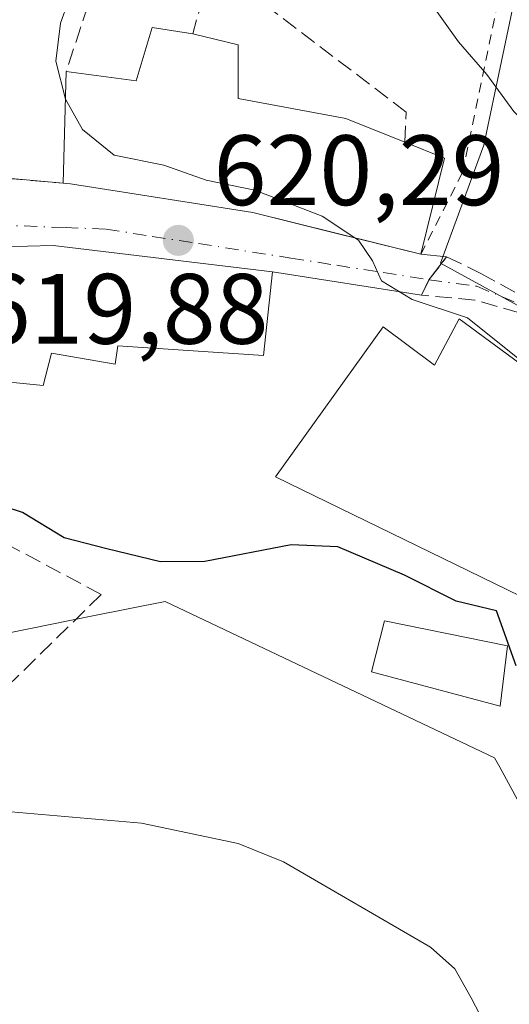
# Model space of a CAD drawing. Units: metres. Extents: x 559793 to 563231, y 4717123 to 4719467.
# Drawn here: x 560313 to 560362, y 4718398 to 4718497 of the extents above; entities that cross this region are included whole.
import ezdxf

# ---------------------------------------------------------------- set-up
doc = ezdxf.new("R2010")
doc.units = ezdxf.units.M
doc.header["$MEASUREMENT"] = 0
for name, pattern in [('DGN Style 2', [1.6480167562047852, 0.988810053722871, -0.6592067024819142]), ('DGN Style 3', [2.307223458686699, 1.648016756204785, -0.6592067024819142]), ('DGN Style 4', [2.6384748266838614, 1.318413404963828, -0.6592067024819142, 0.001648016756204785, -0.6592067024819142])]:
    doc.linetypes.add(name, pattern=pattern)
for name, color, linetype, lineweight in [('Alambrada', 7, 'DGN Style 2', 0), ('Camino eje', 30, 'DGN Style 4', 13), ('Cultivos herbáceos CxS', 92, 'Continuous', 0), ('Cultivos leñosos CxS', 92, 'Continuous', 0), ('Curva de nivel maestra', 30, 'Continuous', 30), ('Curva de nivel normal', 30, 'Continuous', 0), ('Edificación Cxs', 1, 'Continuous', 13), ('Muro lineal', 1, 'DGN Style 3', 13), ('Núcleo urbano CxS', 7, 'Continuous', 0), ('Obra de contención lineal', 1, 'DGN Style 3', 13), ('Punto de cota en terreno', 7, 'Continuous', 0), ('Rótulo de punto de cota en terreno', 7, 'Continuous', 0), ('Senda', 7, 'DGN Style 3', 0), ('Vía urbana Cxs', 4, 'Continuous', 0), ('Vía urbana eje', 4, 'DGN Style 4', 0)]:
    doc.layers.add(name, color=color, linetype=linetype, lineweight=lineweight)
doc.styles.add('Style-Arial', font='txt')

# ---------------------------------------------------------------- blocks, each defined once
blk = doc.blocks.new('5PATER')
at = {"layer": 'Cultivos leñosos CxS', "linetype": 'Continuous', "lineweight": 0}
h = blk.add_hatch(color=51, dxfattribs=at)
edge = h.paths.add_edge_path()
edge.add_ellipse((0, 0), major_axis=(-0.1095731443231308, -0.1110710700762829), ratio=0.9994222409660322, start_angle=0, end_angle=360)
blk = doc.blocks.new('*U20')
at = {"layer": 'Vía urbana Cxs', "color": 4, "linetype": 'Continuous', "lineweight": 0}
blk.add_polyline3d([(560307.1001000004, 4718481.100099999, 620.4428000000044), (560317.2001, 4718480.210100001, 625.7795999999944), (560317.9401000004, 4718480.140100001, 626.1641999999993), (560336.2100999998, 4718477.2601, 626.9327000000048), (560344.6300999997, 4718475.1801, 624.6619000000064), (560353.0500999996, 4718473.100099999, 620.9824999999983), (560355.6187000005, 4718472.827099999, 620.3034999999945), (560353.8519000001, 4718470.534499999, 620.8858000000037), (560353.1052000001, 4718468.990700001, 621.2816000000021), (560338.1700999998, 4718471.340100001, 623.1548999999941), (560316.2100999998, 4718473.9801, 624.3788999999961), (560308.4600999998, 4718473.7501, 623.5975000000036)], dxfattribs=at)

msp = doc.modelspace()

# ---------------------------------------------------------------- linework, layer by layer
at = {"layer": 'Alambrada', "color": 7, "linetype": 'DGN Style 2', "lineweight": 0}
msp.add_polyline3d([(560370.9401000004, 4718548.970100001, 612.3839000000007), (560365.4501, 4718520.920100001, 612.648199999996), (560357.2100999998, 4718481.270099999, 619.4397999999928), (560353.0500999996, 4718473.100099999, 620.9824999999983)], dxfattribs=at)
at = {"layer": 'Camino eje', "color": 30, "linetype": 'DGN Style 4', "lineweight": 13}
msp.add_polyline3d([(560353.8519000001, 4718470.534499999, 620.8858000000037), (560358.6501000002, 4718469.880100001, 620.1294999999955), (560363.3000999996, 4718467.920100001, 619.396900000007), (560367.4901000002, 4718465.100099999, 619.2308000000048), (560371.0301000001, 4718461.5601, 619.2403000000049), (560376.8400999998, 4718453.4001, 619.5350999999937), (560381.9101, 4718444.6501, 618.8871999999974), (560384.0601000004, 4718440.140100001, 618.944399999993), (560386.8101000004, 4718435.950099999, 618.8301000000065), (560390.6801000005, 4718433.1801, 618.8270000000048), (560395.1001000004, 4718430.840100001, 619.2820999999967), (560404.7401000002, 4718427.7601, 619.1426000000065), (560427.6401000004, 4718416.6601, 620.133799999996)], dxfattribs=at)
at = {"layer": 'Cultivos herbáceos CxS', "color": 92, "linetype": 'Continuous', "lineweight": 0}
for points in [[(560320.5351999998, 4718350.482799999, 640.5463000000018), (560284.0849000001, 4718406.016799999, 630.5478000000003), (560283.3956000004, 4718405.507300001, 630.6000000000058), (560311.6312999995, 4718435.119899999, 627.4106000000029), (560320.1862000005, 4718436.8325, 627.2357000000047), (560327.4095000001, 4718438.278100001, 626.3776999999973), (560360.4111000003, 4718422.630999999, 627.4489999999934), (560360.9370999997, 4718421.6667, 627.4443000000028), (560365.7728000004, 4718412.8047, 627.3622000000032), (560370.6880999999, 4718417.719699999, 625.6408999999985), (560392.5811999999, 4718427.546200001, 619.0561000000016), (560389.0091000004, 4718433.8048, 618.6478999999963), (560380.0714999996, 4718449.439300001, 618.325800000006), (560368.0089999996, 4718465.078199999, 618.7522999999928), (560355.0203999998, 4718472.1972, 619.429999999993), (560359.3579000002, 4718484.0306, 616.8248000000021), (560373.4985999997, 4718551.3915, 608.8764999999985), (560374.3452000003, 4718555.424100001, 608.6043999999965), (560360.9798999997, 4718569.551100001, 609.3741000000009), (560377.8594000004, 4718611.072899999, 606.8947000000044)], [(560360.9798999997, 4718569.551100001, 609.3741000000009), (560374.3452000003, 4718555.424100001, 608.6043999999965), (560373.4985999997, 4718551.3915, 608.8764999999985), (560359.3579000002, 4718484.0306, 616.8248000000021), (560355.0203999998, 4718472.1972, 619.429999999993), (560368.0089999996, 4718465.078199999, 618.7522999999928), (560380.0714999996, 4718449.439300001, 618.325800000006), (560389.0091000004, 4718433.8048, 618.6478999999963), (560392.5811999999, 4718427.546200001, 619.0561000000016), (560370.6880999999, 4718417.719699999, 625.6408999999985), (560365.7728000004, 4718412.8047, 627.3622000000032), (560360.9370999997, 4718421.6667, 627.4443000000028), (560360.4111000003, 4718422.630999999, 627.4489999999934), (560327.4095000001, 4718438.278100001, 626.3776999999973), (560320.1862000005, 4718436.8325, 627.2357000000047), (560311.6312999995, 4718435.119899999, 627.4106000000029)]]:
    msp.add_polyline3d(points, dxfattribs=at)
at = {"layer": 'Curva de nivel maestra', "color": 30, "linetype": 'Continuous', "lineweight": 30, "elevation": 625, "flags": 128}
msp.add_lwpolyline([(560362.5899999999, 4718431.850099999), (560360.6200000001, 4718437.340100001), (560356.5700000003, 4718438.3101), (560351.3899999997, 4718440.920100001), (560344.7199999997, 4718443.7601), (560340.0499999998, 4718443.9801), (560331.3899999997, 4718442.3101), (560326.9500000002, 4718442.270099999), (560321.5800000001, 4718443.5601), (560317.29, 4718444.6801), (560313.1399999997, 4718447.190099999), (560309.7199999997, 4718448.3201), (560305.7599999999, 4718447.880100001), (560302.0499999998, 4718448.020099999), (560300.2845000001, 4718448.267300001)], dxfattribs=at)
at = {"layer": 'Curva de nivel normal', "color": 30, "linetype": 'Continuous', "lineweight": 0, "flags": 128}
for points, elevation in [([(560317.5038999999, 4718537.089299999), (560319.1200000001, 4718537.890100001), (560322.0700000003, 4718538.090100001), (560325.7199999997, 4718536.9801), (560329.3899999997, 4718538.460100001), (560331.79, 4718538.2601), (560333.9199999999, 4718536.370100001), (560335.5099999999, 4718534.1501), (560337.5800000001, 4718532.4301), (560338.8399999999, 4718529.790100001), (560339.6299999999, 4718523.8201), (560340.0300000003, 4718515.840100001), (560341.8200000003, 4718512.120100001), (560346.04, 4718508.450099999), (560350.5599999996, 4718503.1801), (560356.8200000003, 4718494.370100001), (560359.6500000004, 4718491.110099999), (560362.3600000005, 4718487.4001), (560372.5899999999, 4718476.870100001), (560391.5, 4718458.2301), (560404.9199999999, 4718441.3201), (560409.7300000004, 4718435.130100001), (560413.7199999997, 4718431.780099999), (560424.4600000001, 4718425.520099999)], 615), ([(560317.7072999999, 4718498.384099999), (560316.9199999999, 4718496.2501), (560316.4600000001, 4718492.440099999), (560317.4199999999, 4718488.640100001), (560317.4253000002, 4718488.6306)], 620), ([(560317.4253000002, 4718488.6306), (560319.1399999997, 4718485.590100001), (560322.2999999998, 4718483.020099999), (560327.2800000003, 4718482.0001), (560331.54, 4718480.520099999), (560336.4000000004, 4718479.5001), (560343.1399999997, 4718476.9001), (560346.4115000004, 4718474.74)], 620), ([(560346.4115000004, 4718474.74), (560346.79, 4718474.4901), (560348.2100000001, 4718472.440099999), (560349.0999999996, 4718470.4301), (560352.1600000003, 4718468.540100001), (560357.7100000001, 4718466.700099999), (560364.5800000001, 4718461.210100001), (560365.1452000003, 4718460.547300001)], 620), ([(560359.8600000005, 4718395.170100001), (560358.0800000001, 4718398.550100001), (560356.4400000004, 4718401.470100001), (560354.0199999996, 4718403.6501), (560339.29, 4718412.1801), (560334.75, 4718414.020099999), (560325.0499999998, 4718416.0701), (560305.0499999998, 4718417.8201)], 630)]:
    msp.add_lwpolyline(points, dxfattribs=dict(at, elevation=elevation))
at = {"layer": 'Edificación Cxs', "color": 1, "linetype": 'Continuous', "lineweight": 13, "flags": 128}
for points, elevation in [([(560334.7301000003, 4718494.0701), (560334.7301000003, 4718488.710100001), (560345.5301000001, 4718486.710100001), (560351.4501, 4718484.3201), (560355.4200999998, 4718482.710100001), (560353.0500999996, 4718473.100099999), (560336.2100999998, 4718477.2601), (560317.9401000004, 4718480.140100001), (560317.2001, 4718480.210100001), (560317.5000999998, 4718491.420100001), (560324.5000999998, 4718490.470100001), (560326.1001000004, 4718495.8201), (560330.1801000005, 4718495.1801)], 626.9327000000047), ([(560338.1700999998, 4718471.340100001), (560337.2600999996, 4718462.940099999), (560322.6901000004, 4718463.9001), (560322.4200999998, 4718462.0601), (560316.0201000003, 4718463.1801), (560315.1901000004, 4718459.940099999), (560309.1001000004, 4718460.550100001), (560309.1001000004, 4718463.9001), (560306.1700999998, 4718463.640100001), (560305.1201, 4718471.920100001), (560304.8101000004, 4718473.2601), (560308.4600999998, 4718473.7501), (560316.2100999998, 4718473.9801)], 626.5936999999975), ([(560356.8901000004, 4718466.630100001), (560369.0500999996, 4718457.670100001), (560365.8201000001, 4718453.9801), (560374.2600999996, 4718447.8201), (560381.4501, 4718439.5101), (560377.1700999998, 4718433.030099999), (560366.8501000004, 4718436.940099999), (560338.4901000002, 4718450.790100001), (560349.2600999996, 4718465.8201), (560354.4200999998, 4718461.9801)], 627.0213999999979)]:
    msp.add_lwpolyline(points, close=True, dxfattribs=dict(at, elevation=elevation))
at = {"layer": 'Edificación Cxs', "color": 1, "linetype": 'Continuous', "lineweight": 13, "extrusion": (0.1204136598939996, -0.02937564008704927, 0.9922890820120962), "elevation": -70520.66097292659, "flags": 128}
msp.add_lwpolyline([(4716858.702807553, 569594.4836412222), (4716858.702807553, 569589.7638080688)], dxfattribs=at)
at = {"layer": 'Edificación Cxs', "color": 1, "linetype": 'Continuous', "lineweight": 13, "extrusion": (0.007006257631192138, 0.2618004936341767, 0.9650965826728987), "elevation": 1239830.112619829, "flags": 128}
msp.add_lwpolyline([(-433886.7370954788, -4566461.960932895), (-433886.7370954787, -4566473.580509376)], dxfattribs=at)
at = {"layer": 'Edificación Cxs', "color": 1, "linetype": 'Continuous', "lineweight": 13, "extrusion": (0.2624021377146835, 0.03950733096728338, 0.9641495158545721), "elevation": 334050.8366237865, "flags": 128}
msp.add_lwpolyline([(4582470.112270867, -1211390.160494548), (4582467.929151919, -1211393.98360871), (4582458.779106934, -1211390.068920694)], dxfattribs=at)
at = {"layer": 'Edificación Cxs', "color": 1, "linetype": 'Continuous', "lineweight": 13}
for points in [[(560317.5000999998, 4718491.420100001, 622.7364999999991), (560324.5000999998, 4718490.470100001, 625.4377999999997), (560326.1001000004, 4718495.8201, 620.8819999999978), (560330.1801000005, 4718495.1801, 621.5400999999983)], [(560334.7301000003, 4718494.0701, 620.9551000000065), (560334.7301000003, 4718488.710100001, 625.053899999999), (560345.5301000001, 4718486.710100001, 621.2292000000016), (560351.4501, 4718484.3201, 620.9581999999937)], [(560353.0500999996, 4718473.100099999, 620.9824999999983), (560336.2100999998, 4718477.2601, 626.9327000000048), (560317.9401000004, 4718480.140100001, 626.1641999999993), (560317.2001, 4718480.210100001, 625.7795999999944)], [(560338.1700999998, 4718471.340100001, 623.1548999999941), (560337.2600999996, 4718462.940099999, 623.8861999999936), (560322.6901000004, 4718463.9001, 626.5936999999976), (560322.4200999998, 4718462.0601, 626.1689000000042), (560316.0201000003, 4718463.1801, 626.4358000000066), (560315.1901000004, 4718459.940099999, 625.7118999999948), (560309.1001000004, 4718460.550100001, 625.3420999999944), (560309.1001000004, 4718463.9001, 625.9416999999958), (560306.1700999998, 4718463.640100001, 625.1380000000064), (560305.1201, 4718471.920100001, 623.3432999999932), (560304.8101000004, 4718473.2601, 622.4762999999948), (560308.4600999998, 4718473.7501, 623.5975000000036), (560316.2100999998, 4718473.9801, 624.3788999999961), (560338.1700999998, 4718471.340100001, 623.1548999999941)], [(560356.8901000004, 4718466.630100001, 621.6138000000064), (560369.0500999996, 4718457.670100001, 621.5176000000065), (560365.8201000001, 4718453.9801, 626.057799999995), (560374.2600999996, 4718447.8201, 623.9279999999999), (560381.4501, 4718439.5101, 619.9753000000055), (560377.1700999998, 4718433.030099999, 622.1165999999939), (560366.8501000004, 4718436.940099999, 627.0213999999978), (560338.4901000002, 4718450.790100001, 625.2097999999969), (560349.2600999996, 4718465.8201, 623.2292000000016), (560354.4200999998, 4718461.9801, 626.0858000000007), (560356.8901000004, 4718466.630100001, 621.6138000000064)], [(560361.7100999998, 4718433.8301, 628.6736999999994), (560360.9901000002, 4718427.8101, 628.5727999999945), (560348.0900999998, 4718431.220100001, 629.4118000000017), (560349.3901000004, 4718436.340100001, 628.729600000006), (560361.7100999998, 4718433.8301, 628.6736999999994)]]:
    msp.add_polyline3d(points, dxfattribs=at)
msp.add_3dface([(560361.7100999998, 4718433.8301, 629.4118000000017), (560360.9901000002, 4718427.8101, 629.4118000000017), (560348.0900999998, 4718431.220100001, 629.4118000000017), (560349.3901000004, 4718436.340100001, 629.4118000000017)], dxfattribs=at)
at = {"layer": 'Muro lineal', "color": 1, "linetype": 'DGN Style 3', "lineweight": 13, "extrusion": (0.1261672848601262, 0.3825345987620234, 0.9152863469871063), "elevation": 1876249.942013455, "flags": 128}
msp.add_lwpolyline([(945816.3478224943, -4261842.333257456), (945816.3478224943, -4261834.69430275)], dxfattribs=at)
at = {"layer": 'Muro lineal', "color": 1, "linetype": 'DGN Style 3', "lineweight": 13, "extrusion": (-0.4639767072042019, 0.0408850761108281, 0.8849033990913123), "elevation": -66504.9524797792, "flags": 128}
msp.add_lwpolyline([(-4749450.788583839, 127681.7194772062), (-4749450.788583839, 127693.1773799038)], dxfattribs=at)
at = {"layer": 'Muro lineal', "color": 1, "linetype": 'DGN Style 3', "lineweight": 13, "extrusion": (-0.04319518036266578, -0.04233352455848562, 0.9981693489042294), "elevation": -223322.2319102168, "flags": 128}
msp.add_lwpolyline([(-2977686.72995873, 3696097.327428275), (-2977686.72995873, 3696081.153752897)], dxfattribs=at)
at = {"layer": 'Muro lineal', "color": 1, "linetype": 'DGN Style 3', "lineweight": 13}
msp.add_polyline3d([(560351.4501, 4718484.3201, 620.9581999999937), (560351.5701000001, 4718487.340100001, 618.0004999999946), (560336.6901000004, 4718498.630100001, 618.4517999999953), (560331.8201000001, 4718501.020099999, 619.0378000000055), (560330.1801000005, 4718495.1801, 621.5400999999983)], dxfattribs=at)
at = {"layer": 'Núcleo urbano CxS', "color": 7, "linetype": 'Continuous', "lineweight": 0}
for points in [[(560360.9798999997, 4718569.551100001, 609.3741000000009), (560374.3452000003, 4718555.424100001, 608.6043999999965), (560373.4985999997, 4718551.3915, 608.8764999999985), (560359.3579000002, 4718484.0306, 616.8248000000021), (560355.0203999998, 4718472.1972, 619.429999999993), (560368.0089999996, 4718465.078199999, 618.7522999999928), (560380.0714999996, 4718449.439300001, 618.325800000006), (560389.0091000004, 4718433.8048, 618.6478999999963), (560392.5811999999, 4718427.546200001, 619.0561000000016), (560370.6880999999, 4718417.719699999, 625.6408999999985), (560365.7728000004, 4718412.8047, 627.3622000000032), (560360.9370999997, 4718421.6667, 627.4443000000028), (560360.4111000003, 4718422.630999999, 627.4489999999934), (560327.4095000001, 4718438.278100001, 626.3776999999973), (560320.1862000005, 4718436.8325, 627.2357000000047), (560311.6312999995, 4718435.119899999, 627.4106000000029)], [(560373.4985999997, 4718551.3915, 608.8764999999985), (560359.3579000002, 4718484.0306, 616.8248000000021), (560355.0203999998, 4718472.1972, 619.429999999993), (560368.0089999996, 4718465.078199999, 618.7522999999928), (560380.0714999996, 4718449.439300001, 618.325800000006), (560389.0091000004, 4718433.8048, 618.6478999999963), (560392.5811999999, 4718427.546200001, 619.0561000000016), (560370.6880999999, 4718417.719699999, 625.6408999999985), (560365.7728000004, 4718412.8047, 627.3622000000032), (560360.9370999997, 4718421.6667, 627.4443000000028), (560360.4111000003, 4718422.630999999, 627.4489999999934), (560327.4095000001, 4718438.278100001, 626.3776999999973), (560320.1862000005, 4718436.8325, 627.2357000000047), (560311.6312999995, 4718435.119899999, 627.4106000000029), (560263.8186999997, 4718434.1821, 626.6566000000021), (560263.0034999996, 4718445.298699999, 625.0023999999976), (560260.8000999996, 4718456.620300001, 623.8331000000035), (560253.3369000005, 4718466.102299999, 622.9668999999994), (560242.6955000004, 4718466.9913, 623.4386999999988), (560229.0559, 4718463.1533, 624.6815999999963)]]:
    msp.add_polyline3d(points, dxfattribs=at)
at = {"layer": 'Obra de contención lineal', "color": 1, "linetype": 'DGN Style 3', "lineweight": 13, "extrusion": (0.1671485401213187, 0.6636084741405733, 0.7291674420763258), "elevation": 3225312.489184362, "flags": 128}
msp.add_lwpolyline([(609125.9666584549, -3435687.913462732), (609141.0590191048, -3435693.052463825), (609147.6319937292, -3435689.480822994)], dxfattribs=at)
at = {"layer": 'Senda', "color": 7, "linetype": 'DGN Style 3', "lineweight": 0, "extrusion": (-0.008056658201983032, 0.2519948217779239, 0.9676950449680566), "elevation": 1185116.390060941, "flags": 128}
msp.add_lwpolyline([(-710849.1660053069, -4546226.702383488), (-710847.3268471269, -4546224.392801821), (-710846.5311960347, -4546222.822936761)], dxfattribs=at)
at = {"layer": 'Senda', "color": 7, "linetype": 'DGN Style 3', "lineweight": 0}
for points in [[(560362.9178999999, 4718467.213099999, 619.6494999999995), (560358.4417000003, 4718468.5012, 620.4254999999976), (560353.1052000001, 4718468.990700001, 621.2816000000021), (560353.8519000001, 4718470.534499999, 620.8858000000037), (560355.6187000005, 4718472.827099999, 620.3034999999945), (560358.9972999999, 4718471.199999999, 619.8301000000065), (560363.7467999998, 4718468.583799999, 619.2353000000003)], [(560355.6187000005, 4718472.827099999, 620.3034999999945), (560358.9972999999, 4718471.199999999, 619.8301000000065), (560363.7467999998, 4718468.583799999, 619.2353000000003), (560367.9368000003, 4718465.763800001, 619.0109999999986), (560367.9987000005, 4718465.717700001, 619.0047999999952), (560368.0558000002, 4718465.6658, 619.0008999999991), (560371.5958000004, 4718462.125800001, 618.9309999999969), (560371.6430000003, 4718462.0744, 618.9339999999938), (560371.6818000004, 4718462.0241, 618.9383999999991), (560377.4918000001, 4718453.8641, 618.9293000000034), (560377.5011, 4718453.8508, 618.9232000000047), (560377.5323000001, 4718453.801200001, 618.915399999998), (560382.6023000004, 4718445.051200001, 618.4833999999975), (560382.6127000004, 4718445.0327, 618.4839000000065), (560382.6322999997, 4718444.9944, 618.4854999999952), (560384.7588000001, 4718440.533500001, 618.781099999993), (560387.3970999997, 4718436.513800001, 618.709600000002), (560391.1020000001, 4718433.862000001, 618.7403999999951), (560395.4115000004, 4718431.580499999, 619.0654000000068), (560404.9835999999, 4718428.5222, 618.8650000000052), (560405.0323999999, 4718428.504799999, 618.8617999999988), (560405.0891000004, 4718428.480000001, 618.8595000000059), (560427.9890999999, 4718417.380000001, 619.4680999999982)], [(560427.2803999997, 4718415.945400001, 620.7461999999941), (560404.4424000002, 4718427.0154, 619.5654999999971), (560394.8567000004, 4718430.0781, 619.5007999999943), (560394.7258000001, 4718430.133099999, 619.4857000000047), (560390.3058000002, 4718432.473099999, 618.9122999999963), (560390.2801000001, 4718432.487299999, 618.9088999999949), (560390.2144999999, 4718432.5296, 618.9036000000051), (560386.3437999999, 4718435.300100001, 618.9214999999967), (560386.2677999996, 4718435.362000001, 618.9293000000034), (560386.2000000002, 4718435.432700001, 618.9358999999968), (560386.1413000004, 4718435.5112, 618.9413999999961), (560383.3913000004, 4718439.701199999, 619.1116000000038), (560383.3775000004, 4718439.722999999, 619.1113000000041), (560383.3387000002, 4718439.794399999, 619.1089999999967), (560381.2017999999, 4718444.276900001, 619.3527000000031), (560376.1667, 4718452.966600001, 620.2531000000017), (560370.4172, 4718461.0417, 619.5905999999959), (560366.9792, 4718464.479699999, 619.5261000000028), (560362.9178999999, 4718467.213099999, 619.6494999999995), (560358.4417000003, 4718468.5012, 620.4254999999976), (560353.1052000001, 4718468.990700001, 621.2816000000021)]]:
    msp.add_polyline3d(points, dxfattribs=at)
at = {"layer": 'Vía urbana Cxs', "color": 4, "linetype": 'Continuous', "lineweight": 0, "extrusion": (-0.4639767072042019, 0.0408850761108281, 0.8849033990913123), "elevation": -66504.9524797792, "flags": 128}
msp.add_lwpolyline([(-4749450.788583839, 127681.7194772062), (-4749450.788583839, 127693.1773799038)], dxfattribs=at)
at = {"layer": 'Vía urbana Cxs', "color": 4, "linetype": 'Continuous', "lineweight": 0, "extrusion": (0.2528052413775661, -0.02686904573425744, 0.9671440245968338), "elevation": 15479.89807898963, "flags": 128}
msp.add_lwpolyline([(4751269.146602858, -56446.36425993679), (4751269.146602858, -56449.03507928015)], dxfattribs=at)
at = {"layer": 'Vía urbana Cxs', "color": 4, "linetype": 'Continuous', "lineweight": 0, "extrusion": (-0.008056658201983032, 0.2519948217779239, 0.9676950449680566), "elevation": 1185116.390060941, "flags": 128}
msp.add_lwpolyline([(-710849.1660053069, -4546226.702383488), (-710847.3268471269, -4546224.392801821), (-710846.5311960347, -4546222.822936761)], dxfattribs=at)
at = {"layer": 'Vía urbana Cxs', "color": 4, "linetype": 'Continuous', "lineweight": 0, "extrusion": (0.1214715849880255, -0.01910836497049918, 0.9924109654919434), "elevation": -21478.68106217434, "flags": 128}
msp.add_lwpolyline([(4748226.813903912, 178399.5366567164), (4748226.813903912, 178414.7710305225)], dxfattribs=at)
at = {"layer": 'Vía urbana Cxs', "color": 4, "linetype": 'Continuous', "lineweight": 0}
for points in [[(560317.2001, 4718480.210100001, 625.7795999999944), (560317.9401000004, 4718480.140100001, 626.1641999999993), (560336.2100999998, 4718477.2601, 626.9327000000048), (560344.6300999997, 4718475.1801, 624.6619000000064), (560353.0500999996, 4718473.100099999, 620.9824999999983)], [(560338.1700999998, 4718471.340100001, 623.1548999999941), (560316.2100999998, 4718473.9801, 624.3788999999961), (560308.4600999998, 4718473.7501, 623.5975000000036), (560304.8101000004, 4718473.2601, 622.4762999999948)]]:
    msp.add_polyline3d(points, dxfattribs=at)
at = {"layer": 'Vía urbana eje', "color": 4, "linetype": 'DGN Style 4', "lineweight": 0}
msp.add_polyline3d([(560305.0800999999, 4718476.2401, 620.7067999999999), (560317.4001000002, 4718475.7601, 623.9383999999991), (560321.5100999996, 4718475.610099999, 624.881899999993), (560326.1300999997, 4718474.880100001, 625.2495999999956), (560330.7600999996, 4718474.1601, 625.102899999998), (560340.0100999996, 4718472.700099999, 622.8938999999956), (560344.6300999997, 4718471.9801, 622.1670000000013), (560349.2500999998, 4718471.2501, 621.5192999999999), (560353.8519000001, 4718470.534499999, 620.8858000000037)], dxfattribs=at)

# ---------------------------------------------------------------- block references
at = {"layer": 'Punto de cota en terreno', "color": 7, "linetype": 'Continuous', "lineweight": 0, "xscale": 10, "yscale": 10, "zscale": 10}
msp.add_blockref('5PATER', (560328.7400000002, 4718474.480000001, 620.2899999999936), dxfattribs=at)
at = {"layer": 'Vía urbana Cxs', "color": 4, "linetype": 'Continuous', "lineweight": 0}
msp.add_blockref('*U20', (0, 0), dxfattribs=at)

# ---------------------------------------------------------------- texts
at = {"layer": 'Rótulo de punto de cota en terreno', "color": 7, "linetype": 'Continuous', "lineweight": 0, "style": 'Style-Arial'}
for s, p in [('620,29', (560332.2677999996, 4718478.0078)), ('619,88', (560308.6178000001, 4718464.1171))]:
    msp.add_text(s, height=7.000000000000002, dxfattribs=at).set_placement(p)

doc.saveas('drawing.dxf')
